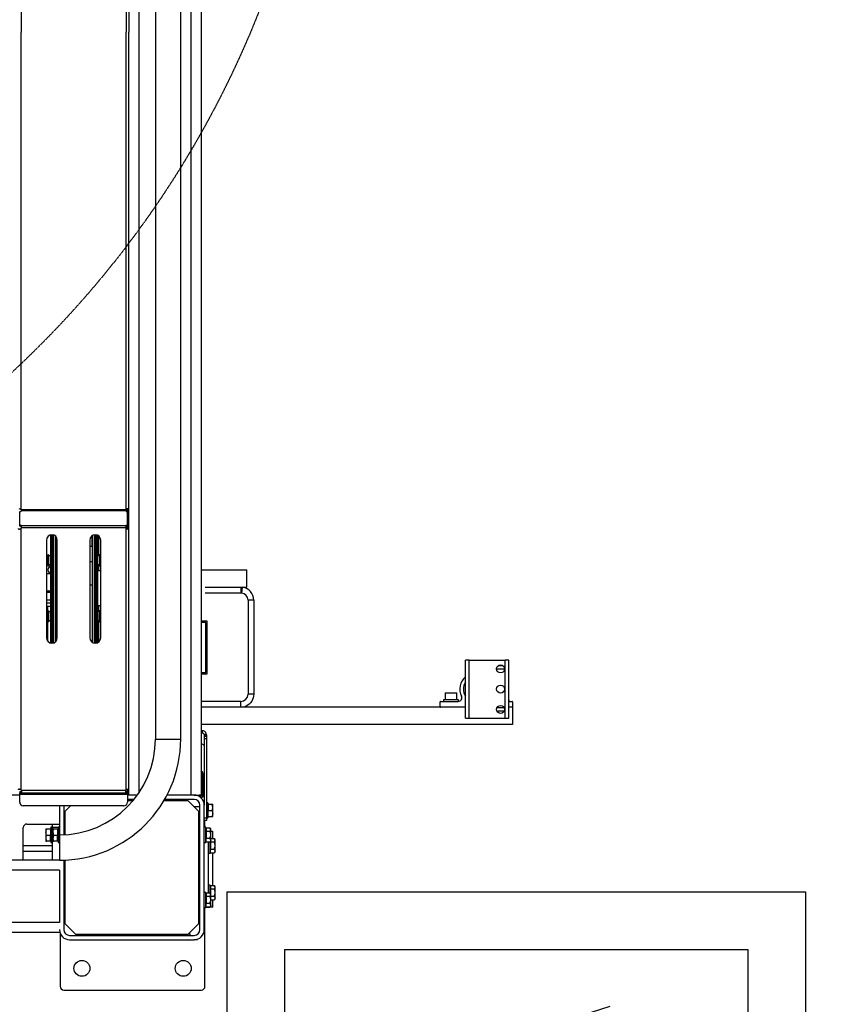
# Model space of a CAD drawing. Units: millimetres. Extents: x 494640 to 518138, y 1591091 to 1618297.
# Drawn here: x 505848 to 506964, y 1594161 to 1595522 of the extents above; entities that cross this region are included whole.
import ezdxf

# ---------------------------------------------------------------- set-up
doc = ezdxf.new("R2010")
doc.units = ezdxf.units.MM
doc.linetypes.add('DASHED', pattern=[0.75, 0.5, -0.25])
for name, color, linetype in [('KATKO', 1, 'DASHED'), ('MUOTO', 3, 'Continuous'), ('OHUT', 1, 'Continuous')]:
    doc.layers.add(name, color=color, linetype=linetype)

# ---------------------------------------------------------------- blocks, each defined once
blk = doc.blocks.new('1845S')
at = {"color": 7, "linetype": 'Continuous'}
for p, q in [((1100, -1633.4), (1100, 1330)), ((1172, -1637), (1172, 1330)), ((1186, -1637), (1186, 1330)), ((937, 1317.8), (937, -582.2)), ((1082, 1317.8), (1082, -582.2)), ((1086, 1317.8), (1086, -582.2)), ((937, -1242.2), (937, -582.2)), ((1082, -1242.2), (1082, -582.2)), ((1086, -1241.2), (1086, -582.2)), ((937, -1629.7), (937, -1268.4)), ((1082, -1629.7), (1082, -1268.4)), ((1086, -1629.7), (1086, -1268.4)), ((1186, -1325.5), (1249, -1325.5)), ((1249, -1349.5), (1249, -1325.5)), ((1191.5, -1349.5), (1240.5, -1349.5)), ((1191.5, -1357.5), (1240.5, -1357.5)), ((1240.5, -1349.5), (1240.5, -1357.5)), ((1240.5, -1349.5), (1243.1, -1349.7)), ((1240.5, -1349.5), (1249, -1349.5)), ((1240.5, -1357.5), (1241.3, -1357.5)), ((1241.3, -1357.5), (1242, -1357.6)), ((1242, -1357.6), (1243.1, -1349.7)), ((1258.5, -1367.5), (1250.5, -1367.5)), ((1250.5, -1367.5), (1250.5, -1497.5)), ((1258.5, -1367.5), (1258.5, -1497.5)), ((1556, -1450.5), (1551, -1450.5)), ((1551, -1530.5), (1551, -1450.5)), ((1556, -1450.5), (1606, -1450.5)), ((1556, -1530.5), (1556, -1450.5)), ((1611, -1450.5), (1606, -1450.5)), ((1606, -1530.5), (1606, -1450.5)), ((1611, -1530.5), (1611, -1450.5)), ((1605, -1463), (1594, -1463)), ((1596.3, -1458), (1602.7, -1458)), ((1523, -1495.5), (1523, -1505.5)), ((1523, -1495.5), (1523.6, -1495.5)), ((1523.6, -1495.5), (1539, -1495.5)), ((1539, -1505.5), (1539, -1495.5)), ((1240.5, -1507.5), (1186, -1507.5)), ((1240.5, -1515.5), (1240.5, -1507.5)), ((1258.5, -1497.5), (1250.5, -1497.5)), ((1254.1, -1509.3), (1252.3, -1511.1)), ((1255.6, -1507.2), (1254.1, -1509.3)), ((1256.9, -1505), (1255.6, -1507.2)), ((1257.8, -1502.6), (1256.9, -1505)), ((1258.3, -1500.1), (1257.8, -1502.6)), ((1258.5, -1497.5), (1258.3, -1500.1)), ((1516, -1515), (1516, -1508)), ((1516.5, -1507.5), (1541, -1507.5)), ((1527, -1505.5), (1520.5, -1505.5)), ((1520.5, -1505.5), (1520.5, -1507.5)), ((1541.5, -1505.5), (1527, -1505.5)), ((1541.5, -1507.5), (1541.5, -1505.5)), ((1611.5, -1505.5), (1611, -1505.5)), ((1611, -1507.5), (1615.5, -1507.5)), ((1611.5, -1507.5), (1611.5, -1505.5)), ((1616, -1508), (1616, -1515)), ((1240.5, -1515.5), (1186, -1515.5)), ((1243.1, -1515.3), (1240.5, -1515.5)), ((1516.5, -1515.5), (1240.5, -1515.5)), ((1245.6, -1514.8), (1243.1, -1515.3)), ((1248, -1513.9), (1245.6, -1514.8)), ((1250.2, -1512.6), (1248, -1513.9)), ((1252.3, -1511.1), (1250.2, -1512.6)), ((1551, -1515.5), (1516.5, -1515.5)), ((1594.6, -1516), (1604.4, -1516)), ((1604.4, -1521), (1594.6, -1521)), ((1615.5, -1515.5), (1611, -1515.5)), ((1616, -1515.5), (1615.5, -1515.5)), ((1616, -1515.5), (1616, -1539.5)), ((1551, -1530.5), (1556, -1530.5)), ((1556, -1530.5), (1606, -1530.5)), ((1606, -1530.5), (1611, -1530.5)), ((1616, -1539.5), (1186, -1539.5)), ((935, -1632), (937.2, -1632)), ((935, -1632), (935, -1634)), ((937.2, -1630), (1081.7, -1630)), ((937.2, -1634), (937.2, -1632)), ((935, -1636), (935, -1634)), ((935, -1634), (937.2, -1634)), ((935, -1646.8), (935, -1636)), ((1084, -1636), (935, -1636)), ((937.2, -1634), (1081.7, -1634)), ((1182.5, -1659.5), (1167.5, -1644.5)), ((1176, -1637), (1186, -1637)), ((1079, -1651.8), (940, -1651.8)), ((1005.3, -1651.8), (997.5, -1659.5)), ((1184, -1653), (1176, -1653)), ((1182.5, -1814.5), (1182.5, -1659.5)), ((1184, -1823), (1184, -1651)), ((1190, -1823), (1190, -1651)), ((1195, -1647.5), (1193, -1647.5)), ((1195, -1647.5), (1195, -1668.5)), ((1195.6, -1650.2), (1195, -1650.2)), ((1195.6, -1649.4), (1195.6, -1649.7)), ((1195.6, -1649.7), (1195.6, -1658.3)), ((1195.6, -1649.7), (1200.7, -1649.7)), ((1195.6, -1666.7), (1195.6, -1658.3)), ((1195.6, -1658.3), (1200.7, -1658.3)), ((1202, -1654), (1202, -1649.5)), ((1202, -1649.5), (1202, -1649.5)), ((1202, -1649.5), (1202, -1649.5)), ((1202, -1662.5), (1202, -1654)), ((1182.5, -1663), (1184, -1663)), ((1193, -1669), (1190, -1669)), ((1193, -1672), (1190, -1672)), ((1191, -1681.5), (1191, -1672)), ((1193, -1668.5), (1195, -1668.5)), ((1193, -1669), (1193, -1672)), ((1195, -1665.8), (1195.6, -1665.8)), ((1195.6, -1666.7), (1200.7, -1666.7)), ((1202, -1666.5), (1202, -1662.5)), ((1182.5, -1677), (1184, -1677)), ((1192, -1681.5), (1190, -1681.5)), ((1192, -1682.7), (1192, -1681.5)), ((1192, -1702.5), (1192, -1682.7)), ((1192.6, -1684.2), (1192, -1684.2)), ((1192.6, -1682.2), (1192.6, -1686.8)), ((1192.6, -1682.2), (1197.7, -1682.2)), ((1192.6, -1686.8), (1192.6, -1696.6)), ((1192.6, -1686.8), (1197.7, -1686.8)), ((1199, -1683.5), (1197.9, -1682.4)), ((1199, -1684.5), (1199, -1683.5)), ((1199, -1691.7), (1199, -1684.5)), ((1199, -1687), (1202, -1687)), ((1202, -1697.2), (1202, -1687)), ((1192, -1699.8), (1192.6, -1699.8)), ((1192.6, -1701.8), (1192.6, -1696.6)), ((1192.6, -1696.6), (1197.7, -1696.6)), ((1197.9, -1701.6), (1199, -1700.5)), ((1198.6, -1700.9), (1198.6, -1701.8)), ((1199, -1699.2), (1199, -1691.7)), ((1199, -1697.2), (1203.7, -1697.2)), ((1199, -1700.5), (1199, -1699.2)), ((1205, -1698.5), (1203.9, -1697.4)), ((1205, -1699.5), (1205, -1698.5)), ((1205, -1706.7), (1205, -1699.5)), ((1190, -1702.5), (1192, -1702.5)), ((1192.6, -1701.8), (1197.7, -1701.8)), ((1196, -1772.2), (1196, -1701.8)), ((1197.7, -1701.8), (1197.9, -1701.6)), ((1198, -1717.5), (1198, -1701.5)), ((1198, -1714.8), (1198.6, -1714.8)), ((1198.6, -1701.8), (1203.7, -1701.8)), ((1198.6, -1701.8), (1198.6, -1711.6)), ((1198.6, -1711.6), (1203.7, -1711.6)), ((1198.6, -1716.8), (1198.6, -1711.6)), ((1205, -1714.2), (1205, -1706.7)), ((1205, -1715.5), (1205, -1714.2)), ((996, -1726.9), (996, -1823)), ((997.5, -1726.8), (997.5, -1814.5)), ((1196, -1717.5), (1198, -1717.5)), ((1198.6, -1716.8), (1203.7, -1716.8)), ((1202, -1762.2), (1202, -1716.8)), ((1203.7, -1716.8), (1203.9, -1716.6)), ((1203.9, -1716.6), (1205, -1715.5)), ((990, -1741), (-990, -1741)), ((990, -1741), (990, -1813)), ((1198, -1761.5), (1196, -1761.5)), ((1198, -1762.7), (1198, -1761.5)), ((1198, -1772.5), (1198, -1762.7)), ((1198.6, -1764.2), (1198, -1764.2)), ((1198.6, -1762.2), (1203.7, -1762.2)), ((1198.6, -1762.2), (1198.6, -1766.8)), ((1198.6, -1766.8), (1203.7, -1766.8)), ((1198.6, -1766.8), (1198.6, -1773.1)), ((1205, -1763.5), (1203.9, -1762.4)), ((1205, -1764.5), (1205, -1763.5)), ((1205, -1771.7), (1205, -1764.5)), ((1192, -1771.5), (1190, -1771.5)), ((1192, -1772.7), (1192, -1771.5)), ((1192, -1792.5), (1192, -1772.7)), ((1192.6, -1774.2), (1192, -1774.2)), ((1192.6, -1772.2), (1192.6, -1776.8)), ((1192.6, -1772.2), (1197.7, -1772.2)), ((1192.6, -1776.8), (1192.6, -1786.6)), ((1192.6, -1776.8), (1197.7, -1776.8)), ((1199, -1773.5), (1197.9, -1772.4)), ((1199, -1774.5), (1199, -1773.5)), ((1199, -1781.7), (1199, -1774.5)), ((1199, -1776.6), (1203.7, -1776.6)), ((1199, -1789.2), (1199, -1781.7)), ((1199, -1781.8), (1203.7, -1781.8)), ((1202, -1792), (1202, -1781.8)), ((1203.7, -1781.8), (1203.9, -1781.6)), ((1203.9, -1781.6), (1205, -1780.5)), ((1205, -1779.2), (1205, -1771.7)), ((1205, -1780.5), (1205, -1779.2)), ((1190, -1792.5), (1192, -1792.5)), ((1191, -1901.5), (1191, -1792.5)), ((1192, -1789.8), (1192.6, -1789.8)), ((1196, -1792), (1192, -1792)), ((1192.6, -1791.8), (1192.6, -1786.6)), ((1192.6, -1786.6), (1197.7, -1786.6)), ((1192.6, -1791.8), (1197.7, -1791.8)), ((1196, -1791.8), (1196, -1792)), ((1202, -1792), (1196, -1792)), ((1197.7, -1791.8), (1197.9, -1791.6)), ((1197.9, -1791.6), (1199, -1790.5)), ((1199, -1790.5), (1199, -1789.2)), ((997.5, -1797), (996, -1797)), ((1182.5, -1797), (1184, -1797)), ((990, -1813), (-990, -1813)), ((997.5, -1814.5), (1012.5, -1829.5)), ((1167.5, -1829.5), (1182.5, -1814.5)), ((990, -1827), (-990, -1827)), ((991, -1828.2), (991, -1901.5)), ((1004, -1831), (1176, -1831)), ((1004, -1837), (1176, -1837)), ((1167.5, -1829.5), (1012.5, -1829.5)), ((1165.5, -1829.5), (1165.5, -1831)), ((1168, -1837.5), (1167.5, -1837)), ((1168, -1829), (1170.5, -1829)), ((1168.5, -1837), (1168, -1837.5)), ((1170.5, -1831), (1170.5, -1829)), ((1180.7, -1837), (1176, -1837)), ((1191, -1901.5), (1191, -1898)), ((996, -1906.5), (1186, -1906.5))]:
    blk.add_line(p, q, dxfattribs=at)
at = {"color": 7, "linetype": 'Continuous', "flags": 128}
for points in [[(937, -1629.7), (936.1, -1629.4), (935.4, -1629.2), (934.7, -1629), (934.1, -1629), (933.6, -1629), (933.3, -1629.2), (933, -1629.4), (933, -1629.7)], [(937.2, -1634), (937.6, -1633.9), (937.8, -1633.7), (937.9, -1633.3), (938, -1632.8), (937.9, -1632.2), (937.8, -1631.6), (937.6, -1630.8), (937.2, -1630)], [(937.2, -1632), (937.6, -1632), (937.8, -1631.8), (937.8, -1631.8)], [(1202, -1654), (1201.6, -1651.8), (1200.7, -1649.7)], [(1202, -1662.5), (1201.6, -1664.7), (1200.7, -1666.7)], [(1199, -1684.5), (1198.4, -1683), (1197.7, -1682.2)], [(1199, -1691.7), (1198.6, -1689.1), (1197.7, -1686.8)], [(1199, -1699.2), (1198.6, -1700.6), (1197.7, -1701.8)], [(1205, -1699.5), (1204.4, -1698), (1203.7, -1697.2)], [(1205, -1706.7), (1204.6, -1704.1), (1203.7, -1701.8)], [(1205, -1714.2), (1204.6, -1715.6), (1203.7, -1716.8)], [(1205, -1764.5), (1204.4, -1763), (1203.7, -1762.2)], [(1205, -1771.7), (1204.6, -1769.1), (1203.7, -1766.8)], [(1199, -1774.5), (1198.4, -1773), (1197.7, -1772.2)], [(1199, -1781.7), (1198.6, -1779.1), (1197.7, -1776.8)], [(1205, -1779.2), (1204.6, -1780.6), (1203.7, -1781.8)], [(1199, -1789.2), (1198.6, -1790.6), (1197.7, -1791.8)]]:
    blk.add_lwpolyline(points, dxfattribs=at)
at = {"color": 7, "linetype": 'DASHED'}
blk.add_circle((0, -54.9), 1360, dxfattribs=at)
at = {"color": 7, "linetype": 'Continuous'}
for centre, radius in [((1599.5, -1462.5), 5.5), ((1599.5, -1490.5), 5.5), ((1599.5, -1518.5), 5.5), ((1021, -1876.5), 11), ((1161, -1876.5), 11)]:
    blk.add_circle(centre, radius, dxfattribs=at)
for centre, radius, start, end in [((1240.5, -1367.5), 10, 0, 81.5698), ((1240.5, -1367.5), 18, 0, 81.5698), ((1566, -1490.5), 22.8, 131.2496, 205.622), ((1566, -1490.5), 17.8, 147.6795, 212.3205), ((1240.5, -1497.5), 10, 270, 0), ((1516.5, -1508), 0.5, 90, 180), ((1541, -1502.5), 5, 270, 25.622), ((1615.5, -1508), 0.5, 0, 90), ((1516.5, -1515), 0.5, 180, 270), ((1615.5, -1515), 0.5, 270, 0), ((935.7, -1629.7), 0.791, 137.9529, 185.0283), ((935, -1632), 3, 41.2796, 48.7204), ((940, -1646.8), 5, 180, 270), ((1176, -1651), 14, 0, 90), ((1176, -1651), 8, 0, 90), ((1200.9, -1645.8), 3.87, 267.0342, 286.7156), ((1194, -1653.9), 7.96, 326.5856, 359.6073), ((1194.6, -1662.6), 7.44, 0.4223, 34.5934), ((1200.9, -1662.8), 3.87, 267.0342, 286.7156), ((1195.8, -1684.2), 3.21, 305.8862, 354.4229), ((1189, -1691.6), 10, 330.2895, 359.6901), ((1195.6, -1699.3), 3.38, 1.1051, 52.3359), ((1201.8, -1699.2), 3.21, 305.8862, 354.4229), ((1195, -1706.6), 10, 330.2895, 359.6901), ((1201.6, -1714.3), 3.38, 1.1051, 52.3359), ((1201.8, -1764.2), 3.21, 305.8862, 354.4229), ((1195.8, -1774.2), 3.21, 305.8862, 354.4229), ((1189, -1781.6), 10, 330.2895, 359.6901), ((1195, -1771.6), 10, 330.2895, 359.6901), ((1201.6, -1779.3), 3.38, 1.1051, 52.3359), ((1195.6, -1789.3), 3.38, 1.1051, 52.3359), ((1004, -1823), 14, 180, 270), ((1004, -1823), 8, 180, 270), ((1176, -1823), 14, 270, 0), ((1176, -1823), 8, 270, 0), ((996, -1901.5), 5, 180, 270), ((1186, -1901.5), 5, 270, 0)]:
    blk.add_arc(centre, radius, start, end, dxfattribs=at)
at = {"layer": 'KATKO', "color": 7}
blk.add_circle((0, -67.5), 1011.7, dxfattribs=at)
at = {"layer": 'OHUT', "color": 7, "linetype": 'Continuous'}
for p, q in [((1122.5, -479.5), (1122.5, -1559.5)), ((1157.5, -1559.5), (1157.5, -479.5)), ((935, -1263.9), (935, -1245.2)), ((1081.7, -1242.7), (937.3, -1242.7)), ((1081.7, -1244.1), (937.3, -1244.1)), ((1084, -1241.4), (1086, -1241.4)), ((1084, -1265.1), (1084, -1241.4)), ((1084, -1245.2), (1084, -1263.9)), ((1086, -1241.2), (1084.8, -1241.2)), ((1086, -1241.4), (1086, -1241.2)), ((1086, -1265.1), (1086, -1241.4)), ((935, -1260.4), (935, -1260.4)), ((935, -1265.3), (935, -1263.9)), ((937.1, -1266.1), (937.1, -1264.7)), ((1081.8, -1264.7), (937.1, -1264.7)), ((1081.8, -1264.7), (1081.8, -1266.1)), ((1084, -1265.3), (1084, -1263.9)), ((1084, -1265.1), (1086, -1265.1)), ((1084, -1268.4), (1084, -1265.1)), ((1086, -1268.4), (1086, -1265.1)), ((1081.6, -1267.5), (937.4, -1267.5)), ((978, -1407.6), (978, -1277.2)), ((979, -1277), (979, -1408.1)), ((980.1, -1408.1), (980.1, -1277)), ((981.1, -1277.2), (981.1, -1426.8)), ((984, -1278.5), (984, -1386.7)), ((985, -1293.5), (985, -1279.4)), ((1035, -1293.5), (1035, -1278.5)), ((1036, -1386.7), (1036, -1277.9)), ((1038.9, -1427), (1038.9, -1277)), ((1039.9, -1277), (1039.9, -1408.1)), ((1041, -1408.1), (1041, -1277.2)), ((1042, -1277.4), (1042, -1407.6)), ((1044.2, -1306.3), (1044.2, -1278.7)), ((1084, -1268.4), (1086, -1268.4)), ((972, -1284.5), (972, -1419.5)), ((987, -1419.5), (987, -1284.5)), ((1032, -1284.5), (1032, -1419.5)), ((1047, -1419.5), (1047, -1284.5)), ((973, -1306.3), (973, -1316.5)), ((973.9, -1306.3), (973, -1306.3)), ((973.9, -1306.3), (973.9, -1316.5)), ((974, -1306.6), (973.9, -1306.6)), ((974, -1304.8), (974, -1319.9)), ((975, -1304.8), (974, -1304.8)), ((975, -1304.8), (975, -1319.9)), ((978, -1306.3), (975, -1306.3)), ((985, -1296.2), (984, -1296.2)), ((985, -1306.3), (984, -1306.3)), ((985, -1293.5), (985, -1346.7)), ((987, -1293.5), (985, -1293.5)), ((1035, -1293.5), (1032, -1293.5)), ((1035, -1293.5), (1035, -1346.7)), ((1036, -1296.2), (1035, -1296.2)), ((1036, -1306.3), (1035, -1306.3)), ((1045, -1306.3), (1042, -1306.3)), ((1045, -1304.8), (1045, -1319.9)), ((1046, -1304.8), (1045, -1304.8)), ((1046, -1304.8), (1046, -1319.9)), ((1046.1, -1306.6), (1046, -1306.6)), ((1046.1, -1306.3), (1046.1, -1316.5)), ((1047, -1306.3), (1046.1, -1306.3)), ((973, -1316.5), (973, -1318.3)), ((973, -1318.3), (973.9, -1318.3)), ((973.9, -1316.5), (973.9, -1318.3)), ((973.9, -1318), (974, -1318)), ((974, -1319.9), (975, -1319.9)), ((975, -1318.3), (978, -1318.3)), ((985, -1313.9), (984, -1313.9)), ((985, -1316.1), (984, -1316.1)), ((985, -1314.5), (985, -1346.7)), ((987, -1314.5), (985, -1314.5)), ((1035, -1314.5), (1032, -1314.5)), ((1036, -1313.9), (1035, -1313.9)), ((1035, -1314.5), (1035, -1346.7)), ((1036, -1316.1), (1035, -1316.1)), ((1042, -1318.3), (1045, -1318.3)), ((1044.2, -1327), (1044.2, -1318.3)), ((1045, -1319.9), (1046, -1319.9)), ((1046, -1318), (1046.1, -1318)), ((1046.1, -1316.5), (1046.1, -1318.3)), ((1046.1, -1318.3), (1047, -1318.3)), ((978, -1331), (972, -1331)), ((1047, -1327), (1042.6, -1327)), ((1042.6, -1327), (1042.6, -1375)), ((987, -1346.7), (985, -1346.7)), ((985, -1346.7), (985, -1424.6)), ((1035, -1346.7), (1032, -1346.7)), ((1035, -1346.7), (1035, -1425.5)), ((975, -1356.7), (975, -1354.8)), ((975, -1354.8), (978, -1354.8)), ((978, -1356.7), (975, -1356.7)), ((972, -1371), (978, -1371)), ((975, -1367.2), (978, -1367.2)), ((972, -1375.7), (978, -1375.7)), ((973, -1383.7), (973, -1391.6)), ((973.9, -1383.7), (973, -1383.7)), ((973.9, -1383.7), (973.9, -1391.6)), ((974, -1384), (973.9, -1384)), ((974, -1382.2), (974, -1375.7)), ((974, -1382.2), (974, -1397.3)), ((975, -1382.2), (974, -1382.2)), ((975, -1382.2), (975, -1397.3)), ((978, -1383.7), (975, -1383.7)), ((984, -1386.7), (984, -1425.5)), ((1036, -1426), (1036, -1386.7)), ((1045, -1383.7), (1042, -1383.7)), ((1042.6, -1375), (1047, -1375)), ((1044.2, -1383.7), (1044.2, -1375)), ((1045, -1384.7), (1045, -1382.2)), ((1046, -1382.2), (1045, -1382.2)), ((1045, -1384.7), (1045, -1386)), ((1045, -1384.7), (1046, -1384.7)), ((1045, -1389.4), (1045, -1386)), ((1045, -1386), (1046, -1386)), ((1046, -1384.7), (1046, -1382.2)), ((1046.1, -1384), (1046, -1384)), ((1046, -1384.7), (1046, -1386)), ((1046, -1389.4), (1046, -1386)), ((1046.1, -1383.7), (1046.1, -1391.6)), ((1047, -1383.7), (1046.1, -1383.7)), ((973, -1391.6), (973, -1395.7)), ((973, -1395.7), (973.9, -1395.7)), ((973.9, -1391.6), (973.9, -1395.7)), ((973.9, -1395.4), (974, -1395.4)), ((974, -1424.6), (974, -1397.3)), ((974, -1397.3), (975, -1397.3)), ((975, -1395.7), (978, -1395.7)), ((1042, -1395.7), (1045, -1395.7)), ((1044.2, -1425.3), (1044.2, -1395.7)), ((1045, -1389.4), (1045, -1390)), ((1045, -1389.4), (1046, -1389.4)), ((1045, -1393.4), (1045, -1390)), ((1045, -1390), (1046, -1390)), ((1045, -1394.7), (1045, -1393.4)), ((1045, -1393.4), (1046, -1393.4)), ((1045, -1397.3), (1045, -1394.7)), ((1045, -1394.7), (1046, -1394.7)), ((1045, -1397.3), (1046, -1397.3)), ((1046, -1393.4), (1046, -1390)), ((1046, -1394.7), (1046, -1393.4)), ((1046, -1397.3), (1046, -1394.7)), ((1046, -1395.4), (1046.1, -1395.4)), ((1046.1, -1391.6), (1046.1, -1395.7)), ((1046.1, -1395.7), (1047, -1395.7)), ((1194.1, -1396.5), (1186, -1396.5)), ((1192.1, -1398.5), (1186, -1398.5)), ((1192.1, -1467.5), (1192.1, -1398.5)), ((1194.1, -1469.5), (1194.1, -1396.5)), ((978, -1426.9), (978, -1407.6)), ((979, -1408.1), (979, -1427)), ((980.1, -1427), (980.1, -1408.1)), ((984, -1405.8), (985, -1405.8)), ((984, -1405.9), (985, -1405.9)), ((1035, -1405.8), (1036, -1405.8)), ((1035, -1405.9), (1036, -1405.9)), ((1039.9, -1408.1), (1039.9, -1427)), ((1041, -1426.9), (1041, -1408.1)), ((1042, -1407.6), (1042, -1426.6)), ((1036, -1426), (1036, -1426.2)), ((1186, -1467.5), (1192.1, -1467.5)), ((1186, -1469.5), (1194.1, -1469.5)), ((1186, -1548), (1187, -1548)), ((1186, -1551), (1187, -1551)), ((1187, -1548), (1187, -1551)), ((1122.5, -1559.5), (1157.5, -1559.5)), ((1189.9, -1553.3), (1192.8, -1552.5)), ((1190, -1554), (1190, -1556)), ((1190, -1554), (1193, -1554)), ((1190, -1556), (1190, -1559)), ((1193, -1556), (1190, -1556)), ((1193, -1559), (1190, -1559)), ((1190, -1559), (1190, -1651)), ((1192.8, -1552.5), (1193, -1554)), ((1193, -1554), (1193, -1556)), ((1193, -1556), (1193, -1559)), ((1193, -1559), (1193, -1669)), ((1187, -1607), (1186, -1607)), ((1188, -1607), (1187, -1607)), ((1187, -1640), (1187, -1607)), ((1188, -1607), (1188, -1640)), ((1188, -1612), (1188.7, -1612)), ((1188.7, -1612), (1189, -1612)), ((1188.7, -1637), (1188.7, -1612)), ((1189, -1637), (1189, -1612)), ((1081.7, -1632), (1084, -1632)), ((1081.7, -1632), (1081.7, -1634)), ((1083.5, -1629.2), (1083.5, -1632)), ((1086, -1629.7), (1084, -1629.7)), ((1084, -1632), (1084, -1629.7)), ((1084, -1632), (1086, -1632)), ((1084, -1632), (1084, -1634)), ((1086, -1632), (1086, -1629.7)), ((1086, -1637), (1086, -1632)), ((935, -1637), (904.4, -1637)), ((1081.7, -1634), (1084, -1634)), ((1084, -1634), (1084, -1636)), ((1084, -1636), (1084, -1646.8)), ((1097.5, -1637), (1084, -1637)), ((1092.9, -1643), (1084, -1643)), ((1084, -1643.5), (1092.5, -1643.5)), ((1084, -1644.5), (1091.6, -1644.5)), ((1134.3, -1644.5), (1167.5, -1644.5)), ((1134.9, -1643.5), (1151, -1643.5)), ((1176, -1643), (1135.2, -1643)), ((1172, -1637), (1138.5, -1637)), ((1176, -1637), (1138.5, -1637)), ((1140, -1643.5), (1140, -1643)), ((1151, -1643.5), (1151, -1644.5)), ((1185, -1637), (1183, -1637)), ((1183, -1637), (1183, -1637)), ((1185, -1640), (1185, -1637)), ((1185, -1637), (1185, -1637)), ((1185, -1637), (1185, -1637)), ((1185, -1640), (1187, -1640)), ((1188, -1640), (1187, -1640)), ((1188.7, -1637), (1188, -1637)), ((1189, -1637), (1188.7, -1637)), ((990, -1651.8), (990, -1692)), ((996, -1651.8), (996, -1691.9)), ((997.5, -1659.5), (997.5, -1691.8)), ((940, -1727), (940, -1682)), ((945, -1677), (990, -1677)), ((971, -1683.5), (971, -1688.5)), ((971, -1683.5), (971, -1683.5)), ((977.4, -1684), (972.3, -1684)), ((977.4, -1684), (977.4, -1683.1)), ((977.4, -1684), (977.4, -1692.9)), ((978, -1684.2), (977.4, -1684.2)), ((978, -1681.5), (978, -1702.5)), ((980, -1681.5), (978, -1681.5)), ((980, -1677), (980, -1682)), ((988, -1682), (980, -1682)), ((980, -1682), (980, -1727)), ((981, -1683.5), (981, -1688.5)), ((981, -1683.5), (981, -1683.5)), ((987.4, -1684), (982.3, -1684)), ((987.4, -1684), (987.4, -1683.1)), ((987.4, -1684), (987.4, -1692.9)), ((988, -1684.2), (987.4, -1684.2)), ((988, -1681.5), (988, -1702.5)), ((990, -1681.5), (988, -1681.5)), ((997.5, -1677), (996, -1677)), ((971, -1688.5), (971, -1696.9)), ((971, -1696.9), (971, -1700.5)), ((971, -1700.5), (971, -1700.5)), ((977.4, -1692.9), (972.3, -1692.9)), ((977.4, -1700.9), (972.3, -1700.9)), ((977.4, -1700.9), (977.4, -1692.9)), ((977.4, -1699.8), (978, -1699.8)), ((981, -1688.5), (981, -1696.9)), ((981, -1700.5), (981, -1696.9)), ((987.4, -1692.9), (982.3, -1692.9)), ((987.4, -1700.9), (982.3, -1700.9)), ((987.4, -1700.9), (987.4, -1692.9)), ((987.4, -1699.8), (988, -1699.8)), ((990, -1692), (990, -1727)), ((980, -1707), (940, -1707)), ((980, -1715), (940, -1715)), ((978, -1702.5), (980, -1702.5)), ((988, -1702.5), (990, -1702.5)), ((990, -1727), (740, -1727))]:
    blk.add_line(p, q, dxfattribs=at)
at = {"layer": 'OHUT', "color": 7, "linetype": 'Continuous', "flags": 128}
for points in [[(935, -1245.2), (935.3, -1245.2), (935.7, -1245.1), (936, -1245), (936.4, -1244.9), (936.6, -1244.8), (936.9, -1244.6), (937.1, -1244.4), (937.3, -1244.1)], [(1081.7, -1244.1), (1081.9, -1244.4), (1082.1, -1244.6), (1082.3, -1244.8), (1082.6, -1244.9), (1082.9, -1245), (1083.3, -1245.1), (1083.6, -1245.2), (1084, -1245.2)], [(937.1, -1264.7), (936.9, -1264.5), (936.7, -1264.4), (936.5, -1264.2), (936.2, -1264.1), (935.9, -1264), (935.6, -1263.9), (935.3, -1263.9), (935, -1263.9)], [(937.1, -1266.1), (936.9, -1265.9), (936.7, -1265.8), (936.5, -1265.6), (936.2, -1265.5), (935.9, -1265.4), (935.6, -1265.3), (935.3, -1265.3), (935, -1265.3)], [(1084, -1263.9), (1083.7, -1263.9), (1083.3, -1263.9), (1083, -1264), (1082.8, -1264.1), (1082.5, -1264.2), (1082.2, -1264.4), (1082, -1264.5), (1081.8, -1264.7)], [(1084, -1265.3), (1083.7, -1265.3), (1083.3, -1265.3), (1083, -1265.4), (1082.8, -1265.5), (1082.5, -1265.6), (1082.2, -1265.8), (1082, -1265.9), (1081.8, -1266.1)], [(933, -1268.4), (933, -1268.8), (933.2, -1269.1), (933.6, -1269.3), (934.1, -1269.4), (934.8, -1269.3), (935.5, -1269.1), (936.3, -1268.8), (937, -1268.4)], [(935, -1268.4), (935, -1268.8), (935.1, -1269.1), (935.2, -1269.2)], [(1082, -1268.4), (1082.8, -1268.8), (1083.5, -1269.1), (1084.2, -1269.3), (1084.8, -1269.4), (1085.4, -1269.3), (1085.7, -1269.1), (1085.9, -1268.8), (1086, -1268.4)], [(975, -1356.7), (973.4, -1356.9), (972, -1357.4), (972, -1357.4)], [(972, -1366.5), (972, -1366.5), (973.4, -1367.1), (975, -1367.2)], [(1189.9, -1553.3), (1190, -1553.7), (1190, -1554)], [(1081.7, -1630), (1081.4, -1630.8), (1081.2, -1631.6), (1081, -1632.3), (1081, -1632.9), (1081, -1633.4), (1081.2, -1633.7), (1081.4, -1633.9), (1081.7, -1634)], [(1086, -1629.7), (1085.9, -1629.4), (1085.7, -1629.2), (1085.3, -1629), (1084.8, -1629), (1084.2, -1629), (1083.5, -1629.2), (1082.8, -1629.4), (1082, -1629.7)], [(1084, -1629.7), (1084, -1629.4), (1083.8, -1629.2), (1083.8, -1629.1)], [(971, -1683.5), (971.6, -1683.8), (972.3, -1684)], [(971.1, -1683.5), (971, -1683.5), (971, -1683.5)], [(971, -1688.5), (971.4, -1686.1), (972.3, -1684)], [(981.1, -1683.5), (981, -1683.5), (981, -1683.5)], [(981, -1683.5), (981.6, -1683.8), (982.3, -1684)], [(981, -1688.5), (981.4, -1686.1), (982.3, -1684)], [(971, -1696.9), (971.4, -1699), (972.3, -1700.9)], [(971, -1700.5), (971.6, -1700.8), (972.3, -1700.9)], [(981, -1696.9), (981.4, -1699), (982.3, -1700.9)], [(981.1, -1700.5), (981.6, -1700.8), (982.3, -1700.9)]]:
    blk.add_lwpolyline(points, dxfattribs=at)
at = {"layer": 'OHUT', "color": 7, "linetype": 'Continuous'}
for centre, radius, start, end in [((933.7, -1247), 5.77, 55.9935, 86.0514), ((935, -1243.7), 2.5, 23.3184, 37.6571), ((935.9, -1243.4), 1.53, 332.4874, 27.5126), ((1083, -1243.4), 1.49, 151.7205, 208.2795), ((1084, -1243.7), 2.5, 142.3429, 156.6816), ((1084.9, -1246), 4.8, 90.8323, 127.1227), ((932.2, -1266.6), 5.24, 349.8523, 21.334), ((1086.9, -1266.6), 5.36, 159.0382, 189.7755), ((935, -1266.9), 2.5, 322.3429, 344.4075), ((936, -1267.1), 1.45, 341.3698, 40.7936), ((979.5, -1284.5), 7.5, 0, 180), ((1039.5, -1284.5), 7.5, 0, 180), ((1083, -1267.1), 1.47, 139.5025, 198.3341), ((1084, -1266.9), 2.5, 195.5925, 217.6571), ((1082.9, -1268.5), 1.16, 324.1435, 6.429), ((979.5, -1325.7), 5.5, 105.8266, 254.1734), ((1042.6, -1328), 1, 90, 126.8699), ((975, -1360.4), 5.62, 89.829, 122.327), ((1042.6, -1374), 1, 233.1301, 270), ((979.5, -1419.5), 7.5, 180, 0), ((1039.5, -1419.5), 7.5, 180, 0), ((1187, -1554), 6, 14.7007, 90), ((1187, -1554), 3, 14.7007, 90), ((990, -1559.5), 167.5, 270, 0), ((990, -1559.5), 132.5, 270, 0), ((1186, -1571.5), 5, 36.8699, 90), ((1184, -1607), 4, 0, 60), ((1183, -1607), 4, 0, 42.3025), ((1081.7, -1631.2), 0.791, 227.9532, 275.0283), ((1084, -1632), 3, 131.2796, 138.7204), ((1079, -1646.8), 5, 270, 0), ((945, -1682), 5, 90, 180), ((979.4, -1688.4), 8.4, 180.3707, 212.49), ((977.9, -1697), 6.92, 144.0984, 179.5429), ((989.4, -1688.4), 8.4, 180.3707, 212.49), ((987.9, -1697), 6.92, 144.0984, 179.5429)]:
    blk.add_arc(centre, radius, start, end, dxfattribs=at)
blk = doc.blocks.new('A$C44b2fca9')
at = {"layer": 'MUOTO'}
blk.add_blockref('1845S', (1616.5, 1947), dxfattribs=at)
blk = doc.blocks.new('A$C5A3E4402')
at = {"color": 7}
for p, q in [((0, 515), (0, 15)), ((0, 515), (800, 515)), ((800, 515), (800, 15)), ((0, 15), (800, 15))]:
    blk.add_line(p, q, dxfattribs=at)
at = {"layer": 'OHUT', "color": 7}
for p, q in [((80, 435), (720, 435)), ((80, 435), (80, 95)), ((720, 435), (720, 95)), ((308.5, 286.4), (530.1, 356.7)), ((519.5, 258.2), (308.5, 286.4)), ((800, 290), (830, 290)), ((830, 290), (830, 240)), ((241.1, 171.6), (519.5, 258.2)), ((800, 240), (830, 240)), ((80, 95), (720, 95)), ((185.1, 15), (185.1, 0)), ((215.1, 15), (215.1, 0)), ((360, 15), (360, 5)), ((440, 15), (440, 5)), ((584.9, 15), (584.9, 0)), ((614.9, 15), (614.9, 0)), ((360, 5), (440, 5)), ((215.1, 0), (185.1, 0)), ((584.9, 0), (614.9, 0))]:
    blk.add_line(p, q, dxfattribs=at)
blk.add_solid([(344.7, 175.7), (328.8, 226.7), (241.1, 171.6)], dxfattribs=at)

msp = doc.modelspace()

# ---------------------------------------------------------------- block references
at = {"color": 0, "linetype": 'ByBlock'}
msp.add_blockref('A$C44b2fca9', (503296.4, 1594140.1), dxfattribs=at)
at = {"color": 3, "linetype": 'ByBlock'}
msp.add_blockref('A$C5A3E4402', (506133.9, 1593801.5), dxfattribs=at)

doc.saveas('drawing.dxf')
